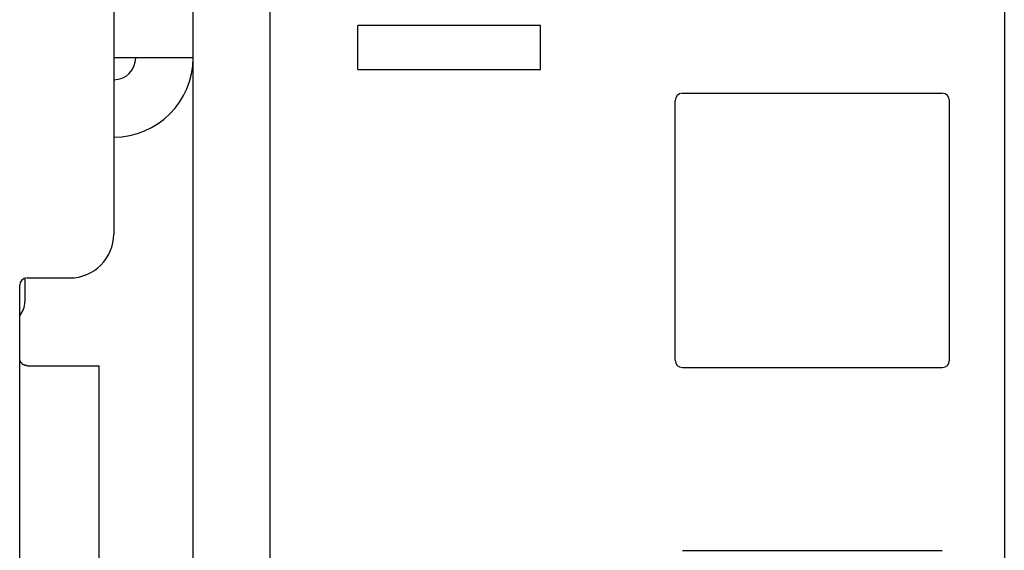
# Model space of a CAD drawing. Extents: x 13 to 98, y 6 to 165.
# Drawn here: x 14 to 15, y 46 to 47 of the extents above; entities that cross this region are included whole.
import ezdxf

# ---------------------------------------------------------------- set-up
doc = ezdxf.new("R2010")
doc.units = 0
doc.layers.add('TRIMETRIC', color=7, linetype='CONTINUOUS')

msp = doc.modelspace()

# ---------------------------------------------------------------- linework, layer by layer
at = {"layer": 'TRIMETRIC', "color": 7, "linetype": 'CONTINUOUS'}
for p, q in [((14.2017, 8.9499), (14.2017, 100.892)), ((14.3068, 100.892), (14.3068, 8.9499)), ((15.3108, 100.8979), (15.3108, 8.9499)), ((14.0933, 48.2925), (14.0933, 46.2775)), ((14.6768, 46.5625), (14.4268, 46.5625)), ((14.4268, 46.5025), (14.4268, 46.5625)), ((14.6768, 46.5025), (14.6768, 46.5625)), ((14.4268, 46.5025), (14.6768, 46.5025)), ((14.8708, 46.47), (15.2258, 46.47)), ((14.8608, 46.105), (14.8608, 46.46)), ((15.2358, 46.105), (15.2358, 46.46)), ((13.9718, 46.2171), (13.9718, 46.185)), ((13.9747, 46.2175), (14.0333, 46.2175)), ((13.9647, 46.1075), (13.9647, 46.2075)), ((13.9647, 9.5975), (13.9647, 46.1075)), ((14.0733, 9.6075), (14.0733, 46.0975)), ((14.8708, 46.095), (15.2258, 46.095)), ((14.8708, 45.845), (15.2258, 45.845))]:
    msp.add_line(p, q, dxfattribs=at)
at = {"layer": 'TRIMETRIC', "color": 7}
for points in [[(14.2018, 46.5185, 0), (14.2, 46.5185, 0), (14.1983, 46.5185, 0), (14.1966, 46.5185, 0), (14.1949, 46.5185, 0), (14.1931, 46.5185, 0), (14.1914, 46.5185, 0), (14.1897, 46.5185, 0), (14.188, 46.5185, 0), (14.1863, 46.5185, 0), (14.1845, 46.5185, 0), (14.1828, 46.5185, 0), (14.1811, 46.5185, 0), (14.1794, 46.5185, 0), (14.1776, 46.5185, 0), (14.1759, 46.5185, 0), (14.1742, 46.5185, 0), (14.1725, 46.5185, 0), (14.1708, 46.5185, 0), (14.169, 46.5185, 0), (14.1673, 46.5185, 0), (14.1656, 46.5185, 0), (14.1639, 46.5185, 0), (14.1621, 46.5185, 0), (14.1604, 46.5185, 0), (14.1587, 46.5185, 0), (14.157, 46.5185, 0), (14.1553, 46.5185, 0), (14.1535, 46.5185, 0), (14.1518, 46.5185, 0), (14.1501, 46.5185, 0), (14.1484, 46.5185, 0), (14.1466, 46.5185, 0), (14.1449, 46.5185, 0), (14.1432, 46.5185, 0), (14.1415, 46.5185, 0), (14.1398, 46.5185, 0), (14.138, 46.5185, 0), (14.1363, 46.5185, 0), (14.1346, 46.5185, 0), (14.1329, 46.5185, 0), (14.1311, 46.5185, 0), (14.1294, 46.5185, 0), (14.1277, 46.5185, 0), (14.126, 46.5185, 0), (14.1243, 46.5185, 0), (14.1225, 46.5185, 0), (14.1208, 46.5185, 0), (14.1191, 46.5185, 0), (14.1174, 46.5185, 0), (14.1156, 46.5185, 0), (14.1139, 46.5185, 0), (14.1122, 46.5185, 0), (14.1105, 46.5185, 0), (14.1088, 46.5185, 0), (14.107, 46.5185, 0), (14.1053, 46.5185, 0), (14.1036, 46.5185, 0), (14.1019, 46.5185, 0), (14.1001, 46.5185, 0), (14.0984, 46.5185, 0), (14.0967, 46.5185, 0), (14.095, 46.5185, 0), (14.0933, 46.5185, 0)], [(13.9747, 46.0975, 0), (13.9747, 46.0975, 0), (13.9747, 46.0975, 0), (13.9747, 46.0975, 0), (13.9747, 46.0975, 0), (13.9747, 46.0975, 0), (13.9746, 46.0975, 0), (13.9746, 46.0975, 0), (13.9746, 46.0975, 0), (13.9746, 46.0975, 0), (13.9746, 46.0975, 0), (13.9745, 46.0975, 0), (13.9745, 46.0975, 0), (13.9745, 46.0975, 0), (13.9745, 46.0975, 0), (13.9745, 46.0975, 0), (13.9744, 46.0975, 0), (13.9744, 46.0975, 0), (13.9744, 46.0975, 0), (13.9744, 46.0975, 0), (13.9744, 46.0976, 0), (13.9743, 46.0976, 0), (13.9743, 46.0976, 0), (13.9743, 46.0976, 0), (13.9743, 46.0976, 0), (13.9743, 46.0976, 0), (13.9742, 46.0976, 0), (13.9742, 46.0976, 0), (13.9742, 46.0976, 0), (13.9742, 46.0976, 0), (13.9742, 46.0976, 0), (13.9741, 46.0976, 0), (13.9741, 46.0976, 0), (13.9741, 46.0976, 0), (13.9741, 46.0976, 0), (13.9741, 46.0976, 0), (13.974, 46.0976, 0), (13.974, 46.0976, 0), (13.974, 46.0976, 0), (13.974, 46.0976, 0), (13.974, 46.0976, 0), (13.9739, 46.0976, 0), (13.9739, 46.0976, 0), (13.9739, 46.0976, 0), (13.9739, 46.0976, 0), (13.9739, 46.0976, 0), (13.9738, 46.0976, 0), (13.9738, 46.0976, 0), (13.9738, 46.0976, 0), (13.9738, 46.0976, 0), (13.9738, 46.0976, 0), (13.9737, 46.0976, 0), (13.9737, 46.0976, 0), (13.9737, 46.0976, 0), (13.9737, 46.0976, 0), (13.9737, 46.0976, 0), (13.9737, 46.0976, 0), (13.9736, 46.0976, 0), (13.9736, 46.0976, 0), (13.9736, 46.0976, 0), (13.9736, 46.0976, 0), (13.9736, 46.0976, 0), (13.9735, 46.0976, 0), (13.9735, 46.0976, 0), (13.9735, 46.0976, 0), (13.9735, 46.0976, 0), (13.9735, 46.0976, 0), (13.9734, 46.0976, 0), (13.9734, 46.0976, 0), (13.9734, 46.0976, 0), (13.9734, 46.0976, 0), (13.9734, 46.0976, 0), (13.9733, 46.0976, 0), (13.9733, 46.0976, 0), (13.9733, 46.0976, 0), (13.9733, 46.0977, 0), (13.9733, 46.0977, 0), (13.9732, 46.0977, 0), (13.9732, 46.0977, 0), (13.9732, 46.0977, 0), (13.9732, 46.0977, 0), (13.9732, 46.0977, 0), (13.9731, 46.0977, 0), (13.9731, 46.0977, 0), (13.9731, 46.0977, 0), (13.9731, 46.0977, 0), (13.9731, 46.0977, 0), (13.973, 46.0977, 0), (13.973, 46.0977, 0), (13.973, 46.0977, 0), (13.973, 46.0977, 0), (13.973, 46.0977, 0), (13.973, 46.0977, 0), (13.9729, 46.0977, 0), (13.9729, 46.0977, 0), (13.9729, 46.0977, 0), (13.9729, 46.0977, 0), (13.9729, 46.0977, 0), (13.9728, 46.0977, 0), (13.9728, 46.0977, 0), (13.9728, 46.0977, 0), (13.9728, 46.0977, 0), (13.9728, 46.0977, 0), (13.9727, 46.0977, 0), (13.9727, 46.0977, 0), (13.9727, 46.0977, 0), (13.9727, 46.0977, 0), (13.9727, 46.0978, 0), (13.9726, 46.0978, 0), (13.9726, 46.0978, 0), (13.9726, 46.0978, 0), (13.9726, 46.0978, 0), (13.9726, 46.0978, 0), (13.9725, 46.0978, 0), (13.9725, 46.0978, 0), (13.9725, 46.0978, 0), (13.9725, 46.0978, 0), (13.9725, 46.0978, 0), (13.9725, 46.0978, 0), (13.9724, 46.0978, 0), (13.9724, 46.0978, 0), (13.9724, 46.0978, 0), (13.9724, 46.0978, 0), (13.9724, 46.0978, 0), (13.9723, 46.0978, 0), (13.9723, 46.0978, 0), (13.9723, 46.0978, 0), (13.9723, 46.0978, 0), (13.9723, 46.0978, 0), (13.9722, 46.0979, 0), (13.9722, 46.0979, 0), (13.9722, 46.0979, 0), (13.9722, 46.0979, 0), (13.9722, 46.0979, 0), (13.9721, 46.0979, 0), (13.9721, 46.0979, 0), (13.9721, 46.0979, 0), (13.9721, 46.0979, 0), (13.9721, 46.0979, 0), (13.9721, 46.0979, 0), (13.972, 46.0979, 0), (13.972, 46.0979, 0), (13.972, 46.0979, 0), (13.972, 46.0979, 0), (13.972, 46.0979, 0), (13.9719, 46.0979, 0), (13.9719, 46.0979, 0), (13.9719, 46.0979, 0), (13.9719, 46.098, 0), (13.9719, 46.098, 0), (13.9718, 46.098, 0), (13.9718, 46.098, 0), (13.9718, 46.098, 0), (13.9718, 46.098, 0), (13.9718, 46.098, 0), (13.9718, 46.098, 0), (13.9717, 46.098, 0), (13.9717, 46.098, 0), (13.9717, 46.098, 0), (13.9717, 46.098, 0), (13.9717, 46.098, 0), (13.9716, 46.098, 0), (13.9716, 46.098, 0), (13.9716, 46.098, 0), (13.9716, 46.098, 0), (13.9716, 46.0981, 0), (13.9715, 46.0981, 0), (13.9715, 46.0981, 0), (13.9715, 46.0981, 0), (13.9715, 46.0981, 0), (13.9715, 46.0981, 0), (13.9715, 46.0981, 0), (13.9714, 46.0981, 0), (13.9714, 46.0981, 0), (13.9714, 46.0981, 0), (13.9714, 46.0981, 0), (13.9714, 46.0981, 0), (13.9713, 46.0981, 0), (13.9713, 46.0981, 0), (13.9713, 46.0981, 0), (13.9713, 46.0982, 0), (13.9713, 46.0982, 0), (13.9712, 46.0982, 0), (13.9712, 46.0982, 0), (13.9712, 46.0982, 0), (13.9712, 46.0982, 0), (13.9712, 46.0982, 0), (13.9712, 46.0982, 0), (13.9711, 46.0982, 0), (13.9711, 46.0982, 0), (13.9711, 46.0982, 0), (13.9711, 46.0982, 0), (13.9711, 46.0982, 0), (13.971, 46.0982, 0), (13.971, 46.0983, 0), (13.971, 46.0983, 0), (13.971, 46.0983, 0), (13.971, 46.0983, 0), (13.971, 46.0983, 0), (13.9709, 46.0983, 0), (13.9709, 46.0983, 0), (13.9709, 46.0983, 0), (13.9709, 46.0983, 0), (13.9709, 46.0983, 0), (13.9708, 46.0983, 0), (13.9708, 46.0983, 0), (13.9708, 46.0983, 0), (13.9708, 46.0984, 0), (13.9708, 46.0984, 0), (13.9708, 46.0984, 0), (13.9707, 46.0984, 0), (13.9707, 46.0984, 0), (13.9707, 46.0984, 0), (13.9707, 46.0984, 0), (13.9707, 46.0984, 0), (13.9707, 46.0984, 0), (13.9706, 46.0984, 0), (13.9706, 46.0984, 0), (13.9706, 46.0984, 0), (13.9706, 46.0985, 0), (13.9706, 46.0985, 0), (13.9705, 46.0985, 0), (13.9705, 46.0985, 0), (13.9705, 46.0985, 0), (13.9705, 46.0985, 0), (13.9705, 46.0985, 0), (13.9705, 46.0985, 0), (13.9704, 46.0985, 0), (13.9704, 46.0985, 0), (13.9704, 46.0985, 0), (13.9704, 46.0985, 0), (13.9704, 46.0986, 0), (13.9703, 46.0986, 0), (13.9703, 46.0986, 0), (13.9703, 46.0986, 0), (13.9703, 46.0986, 0), (13.9703, 46.0986, 0), (13.9703, 46.0986, 0), (13.9702, 46.0986, 0), (13.9702, 46.0986, 0), (13.9702, 46.0986, 0), (13.9702, 46.0986, 0), (13.9702, 46.0986, 0), (13.9702, 46.0987, 0), (13.9701, 46.0987, 0), (13.9701, 46.0987, 0), (13.9701, 46.0987, 0), (13.9701, 46.0987, 0), (13.9701, 46.0987, 0), (13.97, 46.0987, 0), (13.97, 46.0987, 0), (13.97, 46.0987, 0), (13.97, 46.0987, 0), (13.97, 46.0987, 0), (13.97, 46.0988, 0), (13.9699, 46.0988, 0), (13.9699, 46.0988, 0), (13.9699, 46.0988, 0), (13.9699, 46.0988, 0), (13.9699, 46.0988, 0), (13.9699, 46.0988, 0), (13.9698, 46.0988, 0), (13.9698, 46.0988, 0), (13.9698, 46.0988, 0), (13.9698, 46.0989, 0), (13.9698, 46.0989, 0), (13.9698, 46.0989, 0), (13.9697, 46.0989, 0), (13.9697, 46.0989, 0), (13.9697, 46.0989, 0), (13.9697, 46.0989, 0), (13.9697, 46.0989, 0), (13.9697, 46.0989, 0), (13.9696, 46.0989, 0), (13.9696, 46.099, 0), (13.9696, 46.099, 0), (13.9696, 46.099, 0), (13.9696, 46.099, 0), (13.9696, 46.099, 0), (13.9695, 46.099, 0), (13.9695, 46.099, 0), (13.9695, 46.099, 0), (13.9695, 46.099, 0), (13.9695, 46.099, 0), (13.9695, 46.0991, 0), (13.9694, 46.0991, 0), (13.9694, 46.0991, 0), (13.9694, 46.0991, 0), (13.9694, 46.0991, 0), (13.9694, 46.0991, 0), (13.9694, 46.0991, 0), (13.9693, 46.0991, 0), (13.9693, 46.0991, 0), (13.9693, 46.0991, 0), (13.9693, 46.0992, 0), (13.9693, 46.0992, 0), (13.9693, 46.0992, 0), (13.9692, 46.0992, 0), (13.9692, 46.0992, 0), (13.9692, 46.0992, 0), (13.9692, 46.0992, 0), (13.9692, 46.0992, 0), (13.9692, 46.0992, 0), (13.9691, 46.0993, 0), (13.9691, 46.0993, 0), (13.9691, 46.0993, 0), (13.9691, 46.0993, 0), (13.9691, 46.0993, 0), (13.9691, 46.0993, 0), (13.969, 46.0993, 0), (13.969, 46.0993, 0), (13.969, 46.0993, 0), (13.969, 46.0994, 0), (13.969, 46.0994, 0), (13.969, 46.0994, 0), (13.9689, 46.0994, 0), (13.9689, 46.0994, 0), (13.9689, 46.0994, 0), (13.9689, 46.0994, 0), (13.9689, 46.0994, 0), (13.9689, 46.0994, 0), (13.9689, 46.0995, 0), (13.9688, 46.0995, 0), (13.9688, 46.0995, 0), (13.9688, 46.0995, 0), (13.9688, 46.0995, 0), (13.9688, 46.0995, 0), (13.9688, 46.0995, 0), (13.9687, 46.0995, 0), (13.9687, 46.0996, 0), (13.9687, 46.0996, 0), (13.9687, 46.0996, 0), (13.9687, 46.0996, 0), (13.9687, 46.0996, 0), (13.9686, 46.0996, 0), (13.9686, 46.0996, 0), (13.9686, 46.0996, 0), (13.9686, 46.0996, 0), (13.9686, 46.0997, 0), (13.9686, 46.0997, 0), (13.9686, 46.0997, 0), (13.9685, 46.0997, 0), (13.9685, 46.0997, 0), (13.9685, 46.0997, 0), (13.9685, 46.0997, 0), (13.9685, 46.0997, 0), (13.9685, 46.0998, 0), (13.9684, 46.0998, 0), (13.9684, 46.0998, 0), (13.9684, 46.0998, 0), (13.9684, 46.0998, 0), (13.9684, 46.0998, 0), (13.9684, 46.0998, 0), (13.9684, 46.0998, 0), (13.9683, 46.0999, 0), (13.9683, 46.0999, 0), (13.9683, 46.0999, 0), (13.9683, 46.0999, 0), (13.9683, 46.0999, 0), (13.9683, 46.0999, 0), (13.9683, 46.0999, 0), (13.9682, 46.0999, 0), (13.9682, 46.1, 0), (13.9682, 46.1, 0), (13.9682, 46.1, 0), (13.9682, 46.1, 0), (13.9682, 46.1, 0), (13.9681, 46.1, 0), (13.9681, 46.1, 0), (13.9681, 46.1001, 0), (13.9681, 46.1001, 0), (13.9681, 46.1001, 0), (13.9681, 46.1001, 0), (13.9681, 46.1001, 0), (13.968, 46.1001, 0), (13.968, 46.1001, 0), (13.968, 46.1001, 0), (13.968, 46.1002, 0), (13.968, 46.1002, 0), (13.968, 46.1002, 0), (13.968, 46.1002, 0), (13.9679, 46.1002, 0), (13.9679, 46.1002, 0), (13.9679, 46.1002, 0), (13.9679, 46.1002, 0), (13.9679, 46.1003, 0), (13.9679, 46.1003, 0), (13.9679, 46.1003, 0), (13.9678, 46.1003, 0), (13.9678, 46.1003, 0), (13.9678, 46.1003, 0), (13.9678, 46.1003, 0), (13.9678, 46.1004, 0), (13.9678, 46.1004, 0), (13.9678, 46.1004, 0), (13.9677, 46.1004, 0), (13.9677, 46.1004, 0), (13.9677, 46.1004, 0), (13.9677, 46.1004, 0), (13.9677, 46.1005, 0), (13.9677, 46.1005, 0), (13.9677, 46.1005, 0), (13.9676, 46.1005, 0), (13.9676, 46.1005, 0), (13.9676, 46.1005, 0), (13.9676, 46.1005, 0), (13.9676, 46.1006, 0), (13.9676, 46.1006, 0), (13.9676, 46.1006, 0), (13.9676, 46.1006, 0), (13.9675, 46.1006, 0), (13.9675, 46.1006, 0), (13.9675, 46.1006, 0), (13.9675, 46.1007, 0), (13.9675, 46.1007, 0), (13.9675, 46.1007, 0), (13.9675, 46.1007, 0), (13.9674, 46.1007, 0), (13.9674, 46.1007, 0), (13.9674, 46.1007, 0), (13.9674, 46.1008, 0), (13.9674, 46.1008, 0), (13.9674, 46.1008, 0), (13.9674, 46.1008, 0), (13.9674, 46.1008, 0), (13.9673, 46.1008, 0), (13.9673, 46.1008, 0), (13.9673, 46.1009, 0), (13.9673, 46.1009, 0), (13.9673, 46.1009, 0), (13.9673, 46.1009, 0), (13.9673, 46.1009, 0), (13.9673, 46.1009, 0), (13.9672, 46.1009, 0), (13.9672, 46.101, 0), (13.9672, 46.101, 0), (13.9672, 46.101, 0), (13.9672, 46.101, 0), (13.9672, 46.101, 0), (13.9672, 46.101, 0), (13.9671, 46.101, 0), (13.9671, 46.1011, 0), (13.9671, 46.1011, 0), (13.9671, 46.1011, 0), (13.9671, 46.1011, 0), (13.9671, 46.1011, 0), (13.9671, 46.1011, 0), (13.9671, 46.1012, 0), (13.967, 46.1012, 0), (13.967, 46.1012, 0), (13.967, 46.1012, 0), (13.967, 46.1012, 0), (13.967, 46.1012, 0), (13.967, 46.1012, 0), (13.967, 46.1013, 0), (13.967, 46.1013, 0), (13.9669, 46.1013, 0), (13.9669, 46.1013, 0), (13.9669, 46.1013, 0), (13.9669, 46.1013, 0), (13.9669, 46.1014, 0), (13.9669, 46.1014, 0), (13.9669, 46.1014, 0), (13.9669, 46.1014, 0), (13.9669, 46.1014, 0), (13.9668, 46.1014, 0), (13.9668, 46.1014, 0), (13.9668, 46.1015, 0), (13.9668, 46.1015, 0), (13.9668, 46.1015, 0), (13.9668, 46.1015, 0), (13.9668, 46.1015, 0), (13.9668, 46.1015, 0), (13.9667, 46.1016, 0), (13.9667, 46.1016, 0), (13.9667, 46.1016, 0), (13.9667, 46.1016, 0), (13.9667, 46.1016, 0), (13.9667, 46.1016, 0), (13.9667, 46.1017, 0), (13.9667, 46.1017, 0), (13.9667, 46.1017, 0), (13.9666, 46.1017, 0), (13.9666, 46.1017, 0), (13.9666, 46.1017, 0), (13.9666, 46.1017, 0), (13.9666, 46.1018, 0), (13.9666, 46.1018, 0), (13.9666, 46.1018, 0), (13.9666, 46.1018, 0), (13.9665, 46.1018, 0), (13.9665, 46.1018, 0), (13.9665, 46.1019, 0), (13.9665, 46.1019, 0), (13.9665, 46.1019, 0), (13.9665, 46.1019, 0), (13.9665, 46.1019, 0), (13.9665, 46.1019, 0), (13.9665, 46.102, 0), (13.9664, 46.102, 0), (13.9664, 46.102, 0), (13.9664, 46.102, 0), (13.9664, 46.102, 0), (13.9664, 46.102, 0), (13.9664, 46.1021, 0), (13.9664, 46.1021, 0), (13.9664, 46.1021, 0), (13.9664, 46.1021, 0), (13.9663, 46.1021, 0), (13.9663, 46.1021, 0), (13.9663, 46.1022, 0), (13.9663, 46.1022, 0), (13.9663, 46.1022, 0), (13.9663, 46.1022, 0), (13.9663, 46.1022, 0), (13.9663, 46.1022, 0), (13.9663, 46.1023, 0), (13.9663, 46.1023, 0), (13.9662, 46.1023, 0), (13.9662, 46.1023, 0), (13.9662, 46.1023, 0), (13.9662, 46.1023, 0), (13.9662, 46.1024, 0), (13.9662, 46.1024, 0), (13.9662, 46.1024, 0), (13.9662, 46.1024, 0), (13.9662, 46.1024, 0), (13.9661, 46.1024, 0), (13.9661, 46.1025, 0), (13.9661, 46.1025, 0), (13.9661, 46.1025, 0), (13.9661, 46.1025, 0), (13.9661, 46.1025, 0), (13.9661, 46.1025, 0), (13.9661, 46.1026, 0), (13.9661, 46.1026, 0), (13.9661, 46.1026, 0), (13.9661, 46.1026, 0), (13.966, 46.1026, 0), (13.966, 46.1026, 0), (13.966, 46.1027, 0), (13.966, 46.1027, 0), (13.966, 46.1027, 0), (13.966, 46.1027, 0), (13.966, 46.1027, 0), (13.966, 46.1027, 0), (13.966, 46.1028, 0), (13.966, 46.1028, 0), (13.9659, 46.1028, 0), (13.9659, 46.1028, 0), (13.9659, 46.1028, 0), (13.9659, 46.1028, 0), (13.9659, 46.1029, 0), (13.9659, 46.1029, 0), (13.9659, 46.1029, 0), (13.9659, 46.1029, 0), (13.9659, 46.1029, 0), (13.9659, 46.103, 0), (13.9659, 46.103, 0), (13.9658, 46.103, 0), (13.9658, 46.103, 0), (13.9658, 46.103, 0), (13.9658, 46.103, 0), (13.9658, 46.1031, 0), (13.9658, 46.1031, 0), (13.9658, 46.1031, 0), (13.9658, 46.1031, 0), (13.9658, 46.1031, 0), (13.9658, 46.1031, 0), (13.9658, 46.1032, 0), (13.9657, 46.1032, 0), (13.9657, 46.1032, 0), (13.9657, 46.1032, 0), (13.9657, 46.1032, 0), (13.9657, 46.1033, 0), (13.9657, 46.1033, 0), (13.9657, 46.1033, 0), (13.9657, 46.1033, 0), (13.9657, 46.1033, 0), (13.9657, 46.1033, 0), (13.9657, 46.1034, 0), (13.9657, 46.1034, 0), (13.9656, 46.1034, 0), (13.9656, 46.1034, 0), (13.9656, 46.1034, 0), (13.9656, 46.1034, 0), (13.9656, 46.1035, 0), (13.9656, 46.1035, 0), (13.9656, 46.1035, 0), (13.9656, 46.1035, 0), (13.9656, 46.1035, 0), (13.9656, 46.1036, 0), (13.9656, 46.1036, 0), (13.9656, 46.1036, 0), (13.9656, 46.1036, 0), (13.9655, 46.1036, 0), (13.9655, 46.1036, 0), (13.9655, 46.1037, 0), (13.9655, 46.1037, 0), (13.9655, 46.1037, 0), (13.9655, 46.1037, 0), (13.9655, 46.1037, 0), (13.9655, 46.1038, 0), (13.9655, 46.1038, 0), (13.9655, 46.1038, 0), (13.9655, 46.1038, 0), (13.9655, 46.1038, 0), (13.9655, 46.1038, 0), (13.9655, 46.1039, 0), (13.9654, 46.1039, 0), (13.9654, 46.1039, 0), (13.9654, 46.1039, 0), (13.9654, 46.1039, 0), (13.9654, 46.104, 0), (13.9654, 46.104, 0), (13.9654, 46.104, 0), (13.9654, 46.104, 0), (13.9654, 46.104, 0), (13.9654, 46.104, 0), (13.9654, 46.1041, 0), (13.9654, 46.1041, 0), (13.9654, 46.1041, 0), (13.9654, 46.1041, 0), (13.9653, 46.1041, 0), (13.9653, 46.1042, 0), (13.9653, 46.1042, 0), (13.9653, 46.1042, 0), (13.9653, 46.1042, 0), (13.9653, 46.1042, 0), (13.9653, 46.1043, 0), (13.9653, 46.1043, 0), (13.9653, 46.1043, 0), (13.9653, 46.1043, 0), (13.9653, 46.1043, 0), (13.9653, 46.1043, 0), (13.9653, 46.1044, 0), (13.9653, 46.1044, 0), (13.9653, 46.1044, 0), (13.9653, 46.1044, 0), (13.9652, 46.1044, 0), (13.9652, 46.1045, 0), (13.9652, 46.1045, 0), (13.9652, 46.1045, 0), (13.9652, 46.1045, 0), (13.9652, 46.1045, 0), (13.9652, 46.1045, 0), (13.9652, 46.1046, 0), (13.9652, 46.1046, 0), (13.9652, 46.1046, 0), (13.9652, 46.1046, 0), (13.9652, 46.1046, 0), (13.9652, 46.1047, 0), (13.9652, 46.1047, 0), (13.9652, 46.1047, 0), (13.9652, 46.1047, 0), (13.9652, 46.1047, 0), (13.9651, 46.1048, 0), (13.9651, 46.1048, 0), (13.9651, 46.1048, 0), (13.9651, 46.1048, 0), (13.9651, 46.1048, 0), (13.9651, 46.1049, 0), (13.9651, 46.1049, 0), (13.9651, 46.1049, 0), (13.9651, 46.1049, 0), (13.9651, 46.1049, 0), (13.9651, 46.1049, 0), (13.9651, 46.105, 0), (13.9651, 46.105, 0), (13.9651, 46.105, 0), (13.9651, 46.105, 0), (13.9651, 46.105, 0), (13.9651, 46.1051, 0), (13.9651, 46.1051, 0), (13.9651, 46.1051, 0), (13.965, 46.1051, 0), (13.965, 46.1051, 0), (13.965, 46.1052, 0), (13.965, 46.1052, 0), (13.965, 46.1052, 0), (13.965, 46.1052, 0), (13.965, 46.1052, 0), (13.965, 46.1053, 0), (13.965, 46.1053, 0), (13.965, 46.1053, 0), (13.965, 46.1053, 0), (13.965, 46.1053, 0), (13.965, 46.1053, 0), (13.965, 46.1054, 0), (13.965, 46.1054, 0), (13.965, 46.1054, 0), (13.965, 46.1054, 0), (13.965, 46.1054, 0), (13.965, 46.1055, 0), (13.965, 46.1055, 0), (13.965, 46.1055, 0), (13.965, 46.1055, 0), (13.965, 46.1055, 0), (13.9649, 46.1056, 0), (13.9649, 46.1056, 0), (13.9649, 46.1056, 0), (13.9649, 46.1056, 0), (13.9649, 46.1056, 0), (13.9649, 46.1057, 0), (13.9649, 46.1057, 0), (13.9649, 46.1057, 0), (13.9649, 46.1057, 0), (13.9649, 46.1057, 0), (13.9649, 46.1058, 0), (13.9649, 46.1058, 0), (13.9649, 46.1058, 0), (13.9649, 46.1058, 0), (13.9649, 46.1058, 0), (13.9649, 46.1058, 0), (13.9649, 46.1059, 0), (13.9649, 46.1059, 0), (13.9649, 46.1059, 0), (13.9649, 46.1059, 0), (13.9649, 46.1059, 0), (13.9649, 46.106, 0), (13.9649, 46.106, 0), (13.9649, 46.106, 0), (13.9649, 46.106, 0), (13.9649, 46.106, 0), (13.9649, 46.1061, 0), (13.9649, 46.1061, 0), (13.9649, 46.1061, 0), (13.9649, 46.1061, 0), (13.9649, 46.1061, 0), (13.9649, 46.1062, 0), (13.9649, 46.1062, 0), (13.9649, 46.1062, 0), (13.9648, 46.1062, 0), (13.9648, 46.1062, 0), (13.9648, 46.1063, 0), (13.9648, 46.1063, 0), (13.9648, 46.1063, 0), (13.9648, 46.1063, 0), (13.9648, 46.1063, 0), (13.9648, 46.1064, 0), (13.9648, 46.1064, 0), (13.9648, 46.1064, 0), (13.9648, 46.1064, 0), (13.9648, 46.1064, 0), (13.9648, 46.1065, 0), (13.9648, 46.1065, 0), (13.9648, 46.1065, 0), (13.9648, 46.1065, 0), (13.9648, 46.1065, 0), (13.9648, 46.1065, 0), (13.9648, 46.1066, 0), (13.9648, 46.1066, 0), (13.9648, 46.1066, 0), (13.9648, 46.1066, 0), (13.9648, 46.1066, 0), (13.9648, 46.1067, 0), (13.9648, 46.1067, 0), (13.9648, 46.1067, 0), (13.9648, 46.1067, 0), (13.9648, 46.1067, 0), (13.9648, 46.1068, 0), (13.9648, 46.1068, 0), (13.9648, 46.1068, 0), (13.9648, 46.1068, 0), (13.9648, 46.1068, 0), (13.9648, 46.1069, 0), (13.9648, 46.1069, 0), (13.9648, 46.1069, 0), (13.9648, 46.1069, 0), (13.9648, 46.1069, 0), (13.9648, 46.107, 0), (13.9648, 46.107, 0), (13.9648, 46.107, 0), (13.9648, 46.107, 0), (13.9648, 46.107, 0), (13.9648, 46.1071, 0), (13.9648, 46.1071, 0), (13.9648, 46.1071, 0), (13.9648, 46.1071, 0), (13.9648, 46.1071, 0), (13.9648, 46.1072, 0), (13.9648, 46.1072, 0), (13.9648, 46.1072, 0), (13.9648, 46.1072, 0), (13.9648, 46.1072, 0), (13.9648, 46.1073, 0), (13.9648, 46.1073, 0), (13.9648, 46.1073, 0), (13.9648, 46.1073, 0), (13.9648, 46.1073, 0), (13.9648, 46.1074, 0), (13.9648, 46.1074, 0), (13.9648, 46.1074, 0), (13.9648, 46.1074, 0), (13.9648, 46.1074, 0), (13.9648, 46.1075, 0), (13.9648, 46.1075, 0), (13.9648, 46.1075, 0), (13.9648, 46.1075, 0), (13.9647, 46.1075, 0)], [(13.9747, 46.0975, 0), (13.9763, 46.0975, 0), (13.9779, 46.0975, 0), (13.9794, 46.0975, 0), (13.981, 46.0975, 0), (13.9826, 46.0975, 0), (13.9841, 46.0975, 0), (13.9857, 46.0975, 0), (13.9873, 46.0975, 0), (13.9888, 46.0975, 0), (13.9904, 46.0975, 0), (13.9919, 46.0975, 0), (13.9935, 46.0975, 0), (13.9951, 46.0975, 0), (13.9966, 46.0975, 0), (13.9982, 46.0975, 0), (13.9998, 46.0975, 0), (14.0013, 46.0975, 0), (14.0029, 46.0975, 0), (14.0045, 46.0975, 0), (14.006, 46.0975, 0), (14.0076, 46.0975, 0), (14.0091, 46.0975, 0), (14.0107, 46.0975, 0), (14.0123, 46.0975, 0), (14.0138, 46.0975, 0), (14.0154, 46.0975, 0), (14.017, 46.0975, 0), (14.0185, 46.0975, 0), (14.0201, 46.0975, 0), (14.0217, 46.0975, 0), (14.0232, 46.0975, 0), (14.0248, 46.0975, 0), (14.0263, 46.0975, 0), (14.0279, 46.0975, 0), (14.0295, 46.0975, 0), (14.031, 46.0975, 0), (14.0326, 46.0975, 0), (14.0342, 46.0975, 0), (14.0357, 46.0975, 0), (14.0373, 46.0975, 0), (14.0389, 46.0975, 0), (14.0404, 46.0975, 0), (14.042, 46.0975, 0), (14.0435, 46.0975, 0), (14.0451, 46.0975, 0), (14.0467, 46.0975, 0), (14.0482, 46.0975, 0), (14.0498, 46.0975, 0), (14.0514, 46.0975, 0), (14.0529, 46.0975, 0), (14.0545, 46.0975, 0), (14.0561, 46.0975, 0), (14.0576, 46.0975, 0), (14.0592, 46.0975, 0), (14.0607, 46.0975, 0), (14.0623, 46.0975, 0), (14.0639, 46.0975, 0), (14.0654, 46.0975, 0), (14.067, 46.0975, 0), (14.0686, 46.0975, 0), (14.0701, 46.0975, 0), (14.0717, 46.0975, 0), (14.0733, 46.0975, 0)]]:
    msp.add_polyline3d(points, dxfattribs=at)
at = {"layer": 'TRIMETRIC', "color": 7, "linetype": 'CONTINUOUS'}
for centre, radius, start, end in [((14.0933, 46.5185), 0.1085, 270, 0), ((14.0933, 46.5185), 0.03, 270, 0), ((14.8708, 46.46), 0.01, 90, 180), ((15.2258, 46.46), 0.01, 0, 90), ((14.0333, 46.2775), 0.06, 270, 0), ((13.9747, 46.2075), 0.01, 90, 180), ((13.9417, 46.185), 0.03, 320.0555, 0), ((14.8708, 46.105), 0.01, 180, 270), ((15.2258, 46.105), 0.01, 270, 0)]:
    msp.add_arc(centre, radius, start, end, dxfattribs=at)

doc.saveas('drawing.dxf')
